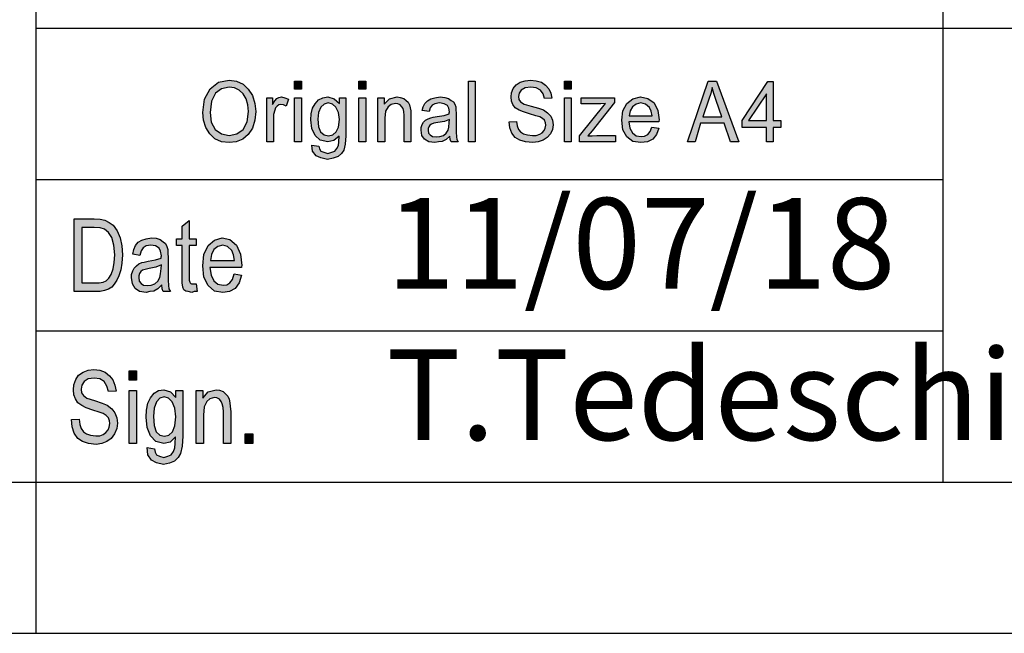
# Model space of a CAD drawing. Units: millimetres. Extents: x 137 to 242, y 1 to 149.
# Drawn here: x 148 to 164, y 1 to 11 of the extents above; entities that cross this region are included whole.
import ezdxf

# ---------------------------------------------------------------- set-up
doc = ezdxf.new("R2010")
doc.units = ezdxf.units.MM
doc.layers.add('1', color=7, linetype='Continuous')
doc.styles.add('CONVERTER_11', font='ARIAL.TTF', dxfattribs={"width": 1.2})

msp = doc.modelspace()

# ---------------------------------------------------------------- hatches: boundary and pattern name
at = {"layer": '1', "linetype": 'Continuous'}
h = msp.add_hatch(color=7, dxfattribs=at)
h.paths.add_polyline_path([(150.536, 9.562), (150.565, 9.78), (150.657, 9.954), (150.795, 10.06), (150.973, 10.097), (151.094, 10.079), (151.203, 10.029), (151.289, 9.948), (151.358, 9.842), (151.399, 9.712), (151.416, 9.575), (151.399, 9.432), (151.358, 9.301), (151.289, 9.195), (151.197, 9.121), (151.088, 9.077), (150.973, 9.065), (150.847, 9.077), (150.737, 9.127), (150.651, 9.208), (150.588, 9.314), (150.548, 9.432)])
h.paths.add_polyline_path([(150.657, 9.562), (150.674, 9.401), (150.743, 9.282), (150.847, 9.208), (150.973, 9.183), (151.1, 9.208), (151.203, 9.282), (151.272, 9.407), (151.295, 9.575), (151.284, 9.687), (151.255, 9.786), (151.203, 9.867), (151.14, 9.929), (151.059, 9.967), (150.973, 9.979), (150.847, 9.954), (150.749, 9.88), (150.68, 9.749)], flags=16)
for points in [[(155.602, 9.407), (155.723, 9.413), (155.734, 9.338), (155.757, 9.282), (155.792, 9.239), (155.843, 9.208), (155.907, 9.189), (155.987, 9.183), (156.05, 9.183), (156.108, 9.202), (156.148, 9.227), (156.183, 9.264), (156.2, 9.301), (156.211, 9.351), (156.206, 9.388), (156.188, 9.432), (156.154, 9.463), (156.108, 9.488), (156.045, 9.506), (155.941, 9.537), (155.838, 9.569), (155.769, 9.6), (155.705, 9.637), (155.665, 9.693), (155.642, 9.749), (155.636, 9.817), (155.642, 9.886), (155.671, 9.96), (155.717, 10.016), (155.786, 10.06), (155.866, 10.085), (155.958, 10.097), (156.05, 10.085), (156.137, 10.06), (156.206, 10.01), (156.257, 9.954), (156.292, 9.88), (156.309, 9.799), (156.188, 9.792), (156.165, 9.867), (156.119, 9.929), (156.05, 9.967), (155.964, 9.979), (155.866, 9.967), (155.803, 9.929), (155.769, 9.88), (155.757, 9.824), (155.763, 9.774), (155.792, 9.736), (155.849, 9.699), (155.97, 9.668), (156.091, 9.631), (156.171, 9.606), (156.24, 9.556), (156.292, 9.5), (156.321, 9.432), (156.332, 9.357), (156.321, 9.282), (156.286, 9.208), (156.234, 9.146), (156.165, 9.102), (156.085, 9.077), (155.993, 9.065), (155.872, 9.077), (155.78, 9.102), (155.705, 9.146), (155.648, 9.22), (155.613, 9.307)], [(152.054, 9.948), (152.054, 10.079), (152.169, 10.079), (152.169, 9.948)], [(153.118, 9.948), (153.118, 10.079), (153.233, 10.079), (153.233, 9.948)], [(154.929, 9.077), (154.929, 10.079), (155.044, 10.079), (155.044, 9.077)], [(156.516, 9.948), (156.516, 10.079), (156.631, 10.079), (156.631, 9.948)], [(151.594, 9.077), (151.594, 9.805), (151.692, 9.805), (151.692, 9.693), (151.726, 9.755), (151.761, 9.792), (151.795, 9.811), (151.836, 9.817), (151.893, 9.805), (151.956, 9.78), (151.916, 9.668), (151.87, 9.687), (151.83, 9.693), (151.795, 9.687), (151.767, 9.668), (151.738, 9.637), (151.726, 9.6), (151.709, 9.525), (151.709, 9.457), (151.709, 9.077)], [(152.054, 9.077), (152.054, 9.805), (152.169, 9.805), (152.169, 9.077)], [(153.118, 9.077), (153.118, 9.805), (153.233, 9.805), (153.233, 9.077)], [(153.434, 9.077), (153.434, 9.805), (153.538, 9.805), (153.538, 9.699), (153.624, 9.786), (153.75, 9.817), (153.802, 9.811), (153.86, 9.792), (153.9, 9.761), (153.934, 9.73), (153.957, 9.687), (153.969, 9.637), (153.975, 9.587), (153.98, 9.519), (153.98, 9.077), (153.865, 9.077), (153.865, 9.513), (153.86, 9.575), (153.848, 9.625), (153.831, 9.656), (153.802, 9.687), (153.762, 9.705), (153.722, 9.712), (153.653, 9.693), (153.601, 9.656), (153.561, 9.581), (153.549, 9.469), (153.549, 9.077)], [(156.516, 9.077), (156.516, 9.805), (156.631, 9.805), (156.631, 9.077)], [(156.769, 9.077), (156.769, 9.177), (157.195, 9.712), (157.12, 9.705), (157.062, 9.705), (156.792, 9.705), (156.792, 9.805), (157.344, 9.805), (157.344, 9.724), (156.976, 9.258), (156.907, 9.177), (156.976, 9.177), (157.051, 9.183), (157.361, 9.183), (157.361, 9.077)], [(150.428, 6.728), (150.446, 6.602), (150.392, 6.602), (150.356, 6.587), (150.296, 6.602), (150.254, 6.609), (150.224, 6.631), (150.206, 6.676), (150.194, 6.743), (150.194, 6.855), (150.194, 7.363), (150.104, 7.363), (150.104, 7.475), (150.194, 7.475), (150.194, 7.684), (150.314, 7.773), (150.314, 7.475), (150.428, 7.475), (150.428, 7.363), (150.314, 7.363), (150.314, 6.848), (150.314, 6.788), (150.32, 6.758), (150.326, 6.743), (150.338, 6.736), (150.35, 6.728), (150.374, 6.728), (150.392, 6.728)], [(148.364, 4.486), (148.49, 4.493), (148.502, 4.404), (148.526, 4.337), (148.562, 4.284), (148.616, 4.247), (148.682, 4.225), (148.766, 4.217), (148.832, 4.217), (148.892, 4.24), (148.934, 4.269), (148.97, 4.314), (148.988, 4.359), (149, 4.419), (148.994, 4.463), (148.976, 4.516), (148.94, 4.553), (148.892, 4.583), (148.826, 4.605), (148.718, 4.643), (148.61, 4.68), (148.538, 4.717), (148.472, 4.762), (148.43, 4.829), (148.406, 4.896), (148.4, 4.978), (148.406, 5.06), (148.436, 5.15), (148.484, 5.217), (148.556, 5.269), (148.64, 5.299), (148.736, 5.314), (148.832, 5.299), (148.922, 5.269), (148.994, 5.21), (149.048, 5.143), (149.084, 5.053), (149.102, 4.956), (148.976, 4.949), (148.952, 5.038), (148.904, 5.113), (148.832, 5.157), (148.742, 5.172), (148.64, 5.157), (148.574, 5.113), (148.538, 5.053), (148.526, 4.986), (148.532, 4.926), (148.562, 4.881), (148.622, 4.837), (148.748, 4.799), (148.874, 4.755), (148.958, 4.725), (149.03, 4.665), (149.084, 4.598), (149.114, 4.516), (149.126, 4.426), (149.114, 4.337), (149.078, 4.247), (149.024, 4.172), (148.952, 4.12), (148.868, 4.09), (148.772, 4.075), (148.646, 4.09), (148.55, 4.12), (148.472, 4.172), (148.412, 4.262), (148.376, 4.366)], [(149.318, 5.135), (149.318, 5.292), (149.438, 5.292), (149.438, 5.135)], [(149.318, 4.09), (149.318, 4.963), (149.438, 4.963), (149.438, 4.09)], [(150.428, 4.09), (150.428, 4.963), (150.536, 4.963), (150.536, 4.837), (150.626, 4.941), (150.758, 4.978), (150.812, 4.971), (150.872, 4.949), (150.914, 4.911), (150.95, 4.874), (150.974, 4.822), (150.986, 4.762), (150.992, 4.702), (150.998, 4.62), (150.998, 4.09), (150.878, 4.09), (150.878, 4.613), (150.872, 4.687), (150.86, 4.747), (150.842, 4.784), (150.812, 4.822), (150.77, 4.844), (150.728, 4.852), (150.656, 4.829), (150.602, 4.784), (150.56, 4.695), (150.548, 4.56), (150.548, 4.09)], [(151.238, 4.09), (151.238, 4.247), (151.364, 4.247), (151.364, 4.09)]]:
    msp.add_hatch(color=7, dxfattribs=at).paths.add_polyline_path(points)
h = msp.add_hatch(color=7, dxfattribs=at)
h.paths.add_polyline_path([(158.552, 9.077), (158.897, 10.079), (159.035, 10.079), (159.403, 9.077), (159.265, 9.077), (159.161, 9.382), (158.77, 9.382), (158.678, 9.077)])
h.paths.add_polyline_path([(158.805, 9.488), (159.121, 9.488), (159.029, 9.761), (158.989, 9.873), (158.96, 9.973), (158.937, 9.873), (158.908, 9.78)], flags=16)
h = msp.add_hatch(color=7, dxfattribs=at)
h.paths.add_polyline_path([(159.857, 9.077), (159.857, 9.314), (159.454, 9.314), (159.454, 9.426), (159.88, 10.072), (159.972, 10.072), (159.972, 9.426), (160.098, 9.426), (160.098, 9.314), (159.972, 9.314), (159.972, 9.077)])
h.paths.add_polyline_path([(159.857, 9.426), (159.857, 9.867), (159.564, 9.426)], flags=16)
h = msp.add_hatch(color=7, dxfattribs=at)
h.paths.add_polyline_path([(152.342, 9.021), (152.457, 9.003), (152.468, 8.959), (152.491, 8.922), (152.537, 8.903), (152.606, 8.884), (152.669, 8.903), (152.721, 8.922), (152.756, 8.965), (152.779, 9.015), (152.784, 9.077), (152.79, 9.171), (152.704, 9.096), (152.606, 9.077), (152.48, 9.102), (152.393, 9.183), (152.342, 9.295), (152.324, 9.438), (152.33, 9.537), (152.353, 9.631), (152.393, 9.705), (152.451, 9.768), (152.52, 9.805), (152.606, 9.817), (152.71, 9.786), (152.796, 9.712), (152.796, 9.805), (152.905, 9.805), (152.905, 9.177), (152.894, 9.04), (152.871, 8.94), (152.83, 8.884), (152.773, 8.835), (152.692, 8.804), (152.6, 8.785), (152.491, 8.81), (152.411, 8.847), (152.353, 8.922)])
h.paths.add_polyline_path([(152.439, 9.45), (152.451, 9.326), (152.485, 9.239), (152.543, 9.189), (152.618, 9.177), (152.687, 9.189), (152.744, 9.239), (152.779, 9.32), (152.796, 9.444), (152.779, 9.562), (152.738, 9.649), (152.681, 9.699), (152.612, 9.718), (152.543, 9.699), (152.491, 9.649), (152.451, 9.562)], flags=16)
h = msp.add_hatch(color=7, dxfattribs=at)
h.paths.add_polyline_path([(154.624, 9.171), (154.561, 9.115), (154.498, 9.083), (154.435, 9.077), (154.377, 9.065), (154.274, 9.077), (154.205, 9.121), (154.159, 9.183), (154.147, 9.27), (154.147, 9.314), (154.164, 9.363), (154.187, 9.401), (154.222, 9.432), (154.262, 9.457), (154.308, 9.475), (154.348, 9.482), (154.412, 9.494), (154.527, 9.513), (154.613, 9.537), (154.613, 9.556), (154.619, 9.569), (154.607, 9.631), (154.584, 9.674), (154.527, 9.705), (154.452, 9.718), (154.377, 9.705), (154.331, 9.681), (154.297, 9.637), (154.279, 9.575), (154.164, 9.593), (154.182, 9.656), (154.21, 9.712), (154.251, 9.755), (154.308, 9.786), (154.377, 9.805), (154.463, 9.817), (154.538, 9.811), (154.601, 9.792), (154.647, 9.761), (154.682, 9.736), (154.705, 9.699), (154.722, 9.656), (154.722, 9.612), (154.728, 9.544), (154.728, 9.376), (154.728, 9.233), (154.734, 9.158), (154.739, 9.115), (154.762, 9.077), (154.647, 9.077), (154.63, 9.115)])
h.paths.add_polyline_path([(154.619, 9.444), (154.532, 9.413), (154.423, 9.394), (154.36, 9.382), (154.32, 9.37), (154.291, 9.351), (154.274, 9.326), (154.262, 9.295), (154.262, 9.27), (154.268, 9.22), (154.297, 9.189), (154.337, 9.164), (154.4, 9.158), (154.458, 9.164), (154.515, 9.183), (154.561, 9.22), (154.596, 9.27), (154.607, 9.32), (154.613, 9.394)], flags=16)
h = msp.add_hatch(color=7, dxfattribs=at)
h.paths.add_polyline_path([(157.965, 9.32), (158.08, 9.301), (158.04, 9.195), (157.977, 9.121), (157.89, 9.077), (157.781, 9.065), (157.649, 9.083), (157.551, 9.158), (157.482, 9.276), (157.465, 9.432), (157.482, 9.587), (157.551, 9.712), (157.649, 9.786), (157.775, 9.817), (157.896, 9.792), (158, 9.718), (158.063, 9.593), (158.086, 9.438), (158.08, 9.419), (158.08, 9.407), (157.58, 9.407), (157.597, 9.301), (157.643, 9.227), (157.706, 9.177), (157.787, 9.164), (157.844, 9.171), (157.896, 9.195), (157.936, 9.245)])
h.paths.add_polyline_path([(157.586, 9.506), (157.971, 9.506), (157.954, 9.581), (157.925, 9.643), (157.856, 9.699), (157.781, 9.718), (157.706, 9.699), (157.643, 9.656), (157.603, 9.587)], flags=16)
h = msp.add_hatch(color=7, dxfattribs=at)
h.paths.add_polyline_path([(148.412, 6.602), (148.412, 7.803), (148.742, 7.803), (148.838, 7.796), (148.916, 7.781), (148.988, 7.743), (149.054, 7.699), (149.12, 7.602), (149.168, 7.49), (149.198, 7.355), (149.21, 7.206), (149.198, 7.072), (149.18, 6.96), (149.15, 6.863), (149.114, 6.788), (149.072, 6.721), (149.03, 6.676), (148.976, 6.639), (148.91, 6.616), (148.838, 6.602), (148.76, 6.602)])
h.paths.add_polyline_path([(148.538, 6.743), (148.742, 6.743), (148.826, 6.743), (148.892, 6.758), (148.94, 6.781), (148.982, 6.825), (149.024, 6.885), (149.054, 6.975), (149.072, 7.079), (149.084, 7.206), (149.066, 7.37), (149.03, 7.497), (148.976, 7.579), (148.91, 7.631), (148.838, 7.654), (148.742, 7.661), (148.538, 7.661)], flags=16)
h = msp.add_hatch(color=7, dxfattribs=at)
h.paths.add_polyline_path([(149.858, 6.713), (149.792, 6.646), (149.726, 6.609), (149.66, 6.602), (149.6, 6.587), (149.492, 6.602), (149.42, 6.654), (149.372, 6.728), (149.36, 6.833), (149.36, 6.885), (149.378, 6.945), (149.402, 6.99), (149.438, 7.027), (149.48, 7.057), (149.528, 7.079), (149.57, 7.087), (149.636, 7.102), (149.756, 7.124), (149.846, 7.154), (149.846, 7.176), (149.852, 7.191), (149.84, 7.266), (149.816, 7.318), (149.756, 7.355), (149.678, 7.37), (149.6, 7.355), (149.552, 7.325), (149.516, 7.273), (149.498, 7.199), (149.378, 7.221), (149.396, 7.296), (149.426, 7.363), (149.468, 7.415), (149.528, 7.452), (149.6, 7.475), (149.69, 7.49), (149.768, 7.482), (149.834, 7.46), (149.882, 7.422), (149.918, 7.393), (149.942, 7.348), (149.96, 7.296), (149.96, 7.243), (149.966, 7.161), (149.966, 6.96), (149.966, 6.788), (149.972, 6.699), (149.978, 6.646), (150.002, 6.602), (149.882, 6.602), (149.864, 6.646)])
h.paths.add_polyline_path([(149.852, 7.042), (149.762, 7.005), (149.648, 6.982), (149.582, 6.967), (149.54, 6.952), (149.51, 6.93), (149.492, 6.9), (149.48, 6.863), (149.48, 6.833), (149.486, 6.773), (149.516, 6.736), (149.558, 6.706), (149.624, 6.699), (149.684, 6.706), (149.744, 6.728), (149.792, 6.773), (149.828, 6.833), (149.84, 6.893), (149.846, 6.982)], flags=16)
h = msp.add_hatch(color=7, dxfattribs=at)
h.paths.add_polyline_path([(151.058, 6.893), (151.178, 6.87), (151.136, 6.743), (151.07, 6.654), (150.98, 6.602), (150.866, 6.587), (150.728, 6.609), (150.626, 6.699), (150.554, 6.84), (150.536, 7.027), (150.554, 7.213), (150.626, 7.363), (150.728, 7.452), (150.86, 7.49), (150.986, 7.46), (151.094, 7.37), (151.16, 7.221), (151.184, 7.034), (151.178, 7.012), (151.178, 6.997), (150.656, 6.997), (150.674, 6.87), (150.722, 6.781), (150.788, 6.721), (150.872, 6.706), (150.932, 6.713), (150.986, 6.743), (151.028, 6.803)])
h.paths.add_polyline_path([(150.662, 7.116), (151.064, 7.116), (151.046, 7.206), (151.016, 7.281), (150.944, 7.348), (150.866, 7.37), (150.788, 7.348), (150.722, 7.296), (150.68, 7.213)], flags=16)
h = msp.add_hatch(color=7, dxfattribs=at)
h.paths.add_polyline_path([(149.618, 4.023), (149.738, 4.001), (149.75, 3.949), (149.774, 3.904), (149.822, 3.881), (149.894, 3.859), (149.96, 3.881), (150.014, 3.904), (150.05, 3.956), (150.074, 4.016), (150.08, 4.09), (150.086, 4.202), (149.996, 4.113), (149.894, 4.09), (149.762, 4.12), (149.672, 4.217), (149.618, 4.352), (149.6, 4.523), (149.606, 4.643), (149.63, 4.755), (149.672, 4.844), (149.732, 4.919), (149.804, 4.963), (149.894, 4.978), (150.002, 4.941), (150.092, 4.852), (150.092, 4.963), (150.206, 4.963), (150.206, 4.21), (150.194, 4.046), (150.17, 3.926), (150.128, 3.859), (150.068, 3.799), (149.984, 3.762), (149.888, 3.74), (149.774, 3.769), (149.69, 3.814), (149.63, 3.904)])
h.paths.add_polyline_path([(149.72, 4.538), (149.732, 4.389), (149.768, 4.284), (149.828, 4.225), (149.906, 4.21), (149.978, 4.225), (150.038, 4.284), (150.074, 4.381), (150.092, 4.531), (150.074, 4.672), (150.032, 4.777), (149.972, 4.837), (149.9, 4.859), (149.828, 4.837), (149.774, 4.777), (149.732, 4.672)], flags=16)

# ---------------------------------------------------------------- linework, layer by layer
at = {"layer": '1', "color": 7, "linetype": 'Continuous'}
for p, q in [((147.774, 146.952), (147.774, 3.452)), ((147.774, 146.952), (147.774, 3.452)), ((162.774, 12.452), (162.774, 10.952)), ((147.774, 10.952), (147.774, 0.952)), ((147.774, 10.952), (239.774, 10.952)), ((162.774, 10.952), (162.774, 3.452)), ((150.795, 10.06), (150.973, 10.097)), ((150.973, 10.097), (151.094, 10.079)), ((155.866, 10.085), (155.958, 10.097)), ((155.958, 10.097), (156.05, 10.085)), ((150.565, 9.78), (150.657, 9.954)), ((150.657, 9.954), (150.795, 10.06)), ((150.847, 9.954), (150.749, 9.88)), ((150.973, 9.979), (150.847, 9.954)), ((151.059, 9.967), (150.973, 9.979)), ((151.14, 9.929), (151.059, 9.967)), ((151.094, 10.079), (151.203, 10.029)), ((151.203, 10.029), (151.289, 9.948)), ((151.289, 9.948), (151.358, 9.842)), ((152.054, 9.948), (152.054, 10.079)), ((152.054, 10.079), (152.169, 10.079)), ((152.169, 9.948), (152.054, 9.948)), ((152.169, 10.079), (152.169, 9.948)), ((153.118, 9.948), (153.118, 10.079)), ((153.118, 10.079), (153.233, 10.079)), ((153.233, 9.948), (153.118, 9.948)), ((153.233, 10.079), (153.233, 9.948)), ((154.929, 9.077), (154.929, 10.079)), ((154.929, 10.079), (155.044, 10.079)), ((155.044, 10.079), (155.044, 9.077)), ((155.642, 9.886), (155.671, 9.96)), ((155.671, 9.96), (155.717, 10.016)), ((155.717, 10.016), (155.786, 10.06)), ((155.786, 10.06), (155.866, 10.085)), ((155.866, 9.967), (155.803, 9.929)), ((155.964, 9.979), (155.866, 9.967)), ((156.05, 9.967), (155.964, 9.979)), ((156.05, 10.085), (156.137, 10.06)), ((156.119, 9.929), (156.05, 9.967)), ((156.137, 10.06), (156.206, 10.01)), ((156.206, 10.01), (156.257, 9.954)), ((156.257, 9.954), (156.292, 9.88)), ((156.516, 9.948), (156.516, 10.079)), ((156.516, 10.079), (156.631, 10.079)), ((156.631, 9.948), (156.516, 9.948)), ((156.631, 10.079), (156.631, 9.948)), ((158.552, 9.077), (158.897, 10.079)), ((158.897, 10.079), (159.035, 10.079)), ((158.96, 9.973), (158.937, 9.873)), ((158.989, 9.873), (158.96, 9.973)), ((159.035, 10.079), (159.403, 9.077)), ((159.454, 9.426), (159.88, 10.072)), ((159.88, 10.072), (159.972, 10.072)), ((159.972, 10.072), (159.972, 9.426)), ((150.536, 9.562), (150.565, 9.78)), ((150.749, 9.88), (150.68, 9.749)), ((151.203, 9.867), (151.14, 9.929)), ((151.255, 9.786), (151.203, 9.867)), ((151.284, 9.687), (151.255, 9.786)), ((151.358, 9.842), (151.399, 9.712)), ((151.594, 9.077), (151.594, 9.805)), ((151.594, 9.805), (151.692, 9.805)), ((151.692, 9.805), (151.692, 9.693)), ((151.726, 9.755), (151.761, 9.792)), ((151.761, 9.792), (151.795, 9.811)), ((151.795, 9.811), (151.836, 9.817)), ((151.836, 9.817), (151.893, 9.805)), ((151.893, 9.805), (151.956, 9.78)), ((151.956, 9.78), (151.916, 9.668)), ((152.054, 9.077), (152.054, 9.805)), ((152.054, 9.805), (152.169, 9.805)), ((152.169, 9.805), (152.169, 9.077)), ((152.451, 9.768), (152.52, 9.805)), ((152.52, 9.805), (152.606, 9.817)), ((152.606, 9.817), (152.71, 9.786)), ((152.71, 9.786), (152.796, 9.712)), ((152.796, 9.712), (152.796, 9.805)), ((152.796, 9.805), (152.905, 9.805)), ((152.905, 9.805), (152.905, 9.177)), ((153.118, 9.077), (153.118, 9.805)), ((153.118, 9.805), (153.233, 9.805)), ((153.233, 9.805), (153.233, 9.077)), ((153.434, 9.077), (153.434, 9.805)), ((153.434, 9.805), (153.538, 9.805)), ((153.538, 9.805), (153.538, 9.699)), ((153.538, 9.699), (153.624, 9.786)), ((153.624, 9.786), (153.75, 9.817)), ((153.75, 9.817), (153.802, 9.811)), ((153.802, 9.811), (153.86, 9.792)), ((153.86, 9.792), (153.9, 9.761)), ((154.251, 9.755), (154.308, 9.786)), ((154.308, 9.786), (154.377, 9.805)), ((154.377, 9.805), (154.463, 9.817)), ((154.463, 9.817), (154.538, 9.811)), ((154.538, 9.811), (154.601, 9.792)), ((154.601, 9.792), (154.647, 9.761)), ((155.636, 9.817), (155.642, 9.886)), ((155.642, 9.749), (155.636, 9.817)), ((155.769, 9.88), (155.757, 9.824)), ((155.757, 9.824), (155.763, 9.774)), ((155.763, 9.774), (155.792, 9.736)), ((155.803, 9.929), (155.769, 9.88)), ((156.165, 9.867), (156.119, 9.929)), ((156.188, 9.792), (156.165, 9.867)), ((156.309, 9.799), (156.188, 9.792)), ((156.292, 9.88), (156.309, 9.799)), ((156.516, 9.077), (156.516, 9.805)), ((156.516, 9.805), (156.631, 9.805)), ((156.631, 9.805), (156.631, 9.077)), ((156.792, 9.705), (156.792, 9.805)), ((156.792, 9.805), (157.344, 9.805)), ((157.344, 9.805), (157.344, 9.724)), ((157.551, 9.712), (157.649, 9.786)), ((157.649, 9.786), (157.775, 9.817)), ((157.775, 9.817), (157.896, 9.792)), ((157.896, 9.792), (158, 9.718)), ((158.908, 9.78), (158.805, 9.488)), ((158.937, 9.873), (158.908, 9.78)), ((159.029, 9.761), (158.989, 9.873)), ((159.857, 9.867), (159.564, 9.426)), ((159.857, 9.426), (159.857, 9.867)), ((150.68, 9.749), (150.657, 9.562)), ((151.295, 9.575), (151.284, 9.687)), ((151.399, 9.712), (151.416, 9.575)), ((151.692, 9.693), (151.726, 9.755)), ((151.738, 9.637), (151.726, 9.6)), ((151.767, 9.668), (151.738, 9.637)), ((151.795, 9.687), (151.767, 9.668)), ((151.83, 9.693), (151.795, 9.687)), ((151.87, 9.687), (151.83, 9.693)), ((151.916, 9.668), (151.87, 9.687)), ((152.33, 9.537), (152.353, 9.631)), ((152.353, 9.631), (152.393, 9.705)), ((152.393, 9.705), (152.451, 9.768)), ((152.491, 9.649), (152.451, 9.562)), ((152.543, 9.699), (152.491, 9.649)), ((152.612, 9.718), (152.543, 9.699)), ((152.681, 9.699), (152.612, 9.718)), ((152.738, 9.649), (152.681, 9.699)), ((152.779, 9.562), (152.738, 9.649)), ((153.601, 9.656), (153.561, 9.581)), ((153.653, 9.693), (153.601, 9.656)), ((153.722, 9.712), (153.653, 9.693)), ((153.762, 9.705), (153.722, 9.712)), ((153.802, 9.687), (153.762, 9.705)), ((153.831, 9.656), (153.802, 9.687)), ((153.848, 9.625), (153.831, 9.656)), ((153.86, 9.575), (153.848, 9.625)), ((153.9, 9.761), (153.934, 9.73)), ((153.934, 9.73), (153.957, 9.687)), ((153.957, 9.687), (153.969, 9.637)), ((153.969, 9.637), (153.975, 9.587)), ((154.164, 9.593), (154.182, 9.656)), ((154.182, 9.656), (154.21, 9.712)), ((154.21, 9.712), (154.251, 9.755)), ((154.297, 9.637), (154.279, 9.575)), ((154.331, 9.681), (154.297, 9.637)), ((154.377, 9.705), (154.331, 9.681)), ((154.452, 9.718), (154.377, 9.705)), ((154.527, 9.705), (154.452, 9.718)), ((154.584, 9.674), (154.527, 9.705)), ((154.607, 9.631), (154.584, 9.674)), ((154.619, 9.569), (154.607, 9.631)), ((154.647, 9.761), (154.682, 9.736)), ((154.682, 9.736), (154.705, 9.699)), ((154.705, 9.699), (154.722, 9.656)), ((154.722, 9.656), (154.722, 9.612)), ((154.722, 9.612), (154.728, 9.544)), ((155.665, 9.693), (155.642, 9.749)), ((155.705, 9.637), (155.665, 9.693)), ((155.769, 9.6), (155.705, 9.637)), ((155.792, 9.736), (155.849, 9.699)), ((155.849, 9.699), (155.97, 9.668)), ((155.97, 9.668), (156.091, 9.631)), ((156.091, 9.631), (156.171, 9.606)), ((156.769, 9.177), (157.195, 9.712)), ((157.062, 9.705), (156.792, 9.705)), ((157.344, 9.724), (156.976, 9.258)), ((157.12, 9.705), (157.062, 9.705)), ((157.195, 9.712), (157.12, 9.705)), ((157.482, 9.587), (157.551, 9.712)), ((157.643, 9.656), (157.603, 9.587)), ((157.706, 9.699), (157.643, 9.656)), ((157.781, 9.718), (157.706, 9.699)), ((157.856, 9.699), (157.781, 9.718)), ((157.925, 9.643), (157.856, 9.699)), ((157.954, 9.581), (157.925, 9.643)), ((158, 9.718), (158.063, 9.593)), ((159.121, 9.488), (159.029, 9.761)), ((150.548, 9.432), (150.536, 9.562)), ((150.657, 9.562), (150.674, 9.401)), ((151.272, 9.407), (151.295, 9.575)), ((151.416, 9.575), (151.399, 9.432)), ((151.726, 9.6), (151.709, 9.525)), ((151.709, 9.525), (151.709, 9.457)), ((151.709, 9.457), (151.709, 9.077)), ((152.324, 9.438), (152.33, 9.537)), ((152.451, 9.562), (152.439, 9.45)), ((152.439, 9.45), (152.451, 9.326)), ((152.796, 9.444), (152.779, 9.562)), ((152.779, 9.32), (152.796, 9.444)), ((153.561, 9.581), (153.549, 9.469)), ((153.549, 9.469), (153.549, 9.077)), ((153.865, 9.513), (153.86, 9.575)), ((153.865, 9.077), (153.865, 9.513)), ((153.975, 9.587), (153.98, 9.519)), ((153.98, 9.519), (153.98, 9.077)), ((154.279, 9.575), (154.164, 9.593)), ((154.222, 9.432), (154.262, 9.457)), ((154.262, 9.457), (154.308, 9.475)), ((154.308, 9.475), (154.348, 9.482)), ((154.348, 9.482), (154.412, 9.494)), ((154.412, 9.494), (154.527, 9.513)), ((154.527, 9.513), (154.613, 9.537)), ((154.619, 9.444), (154.532, 9.413)), ((154.613, 9.556), (154.619, 9.569)), ((154.613, 9.537), (154.613, 9.556)), ((154.613, 9.394), (154.619, 9.444)), ((154.728, 9.544), (154.728, 9.376)), ((155.838, 9.569), (155.769, 9.6)), ((155.941, 9.537), (155.838, 9.569)), ((156.045, 9.506), (155.941, 9.537)), ((156.108, 9.488), (156.045, 9.506)), ((156.154, 9.463), (156.108, 9.488)), ((156.188, 9.432), (156.154, 9.463)), ((156.171, 9.606), (156.24, 9.556)), ((156.24, 9.556), (156.292, 9.5)), ((156.292, 9.5), (156.321, 9.432)), ((157.465, 9.432), (157.482, 9.587)), ((157.603, 9.587), (157.586, 9.506)), ((157.586, 9.506), (157.971, 9.506)), ((157.971, 9.506), (157.954, 9.581)), ((158.063, 9.593), (158.086, 9.438)), ((158.805, 9.488), (159.121, 9.488)), ((150.588, 9.314), (150.548, 9.432)), ((150.651, 9.208), (150.588, 9.314)), ((150.674, 9.401), (150.743, 9.282)), ((150.743, 9.282), (150.847, 9.208)), ((151.1, 9.208), (151.203, 9.282)), ((151.203, 9.282), (151.272, 9.407)), ((151.358, 9.301), (151.289, 9.195)), ((151.399, 9.432), (151.358, 9.301)), ((152.342, 9.295), (152.324, 9.438)), ((152.393, 9.183), (152.342, 9.295)), ((152.451, 9.326), (152.485, 9.239)), ((152.744, 9.239), (152.779, 9.32)), ((154.147, 9.314), (154.164, 9.363)), ((154.147, 9.27), (154.147, 9.314)), ((154.164, 9.363), (154.187, 9.401)), ((154.187, 9.401), (154.222, 9.432)), ((154.274, 9.326), (154.262, 9.295)), ((154.262, 9.295), (154.262, 9.27)), ((154.291, 9.351), (154.274, 9.326)), ((154.32, 9.37), (154.291, 9.351)), ((154.36, 9.382), (154.32, 9.37)), ((154.423, 9.394), (154.36, 9.382)), ((154.532, 9.413), (154.423, 9.394)), ((154.596, 9.27), (154.607, 9.32)), ((154.607, 9.32), (154.613, 9.394)), ((154.728, 9.376), (154.728, 9.233)), ((155.602, 9.407), (155.723, 9.413)), ((155.613, 9.307), (155.602, 9.407)), ((155.648, 9.22), (155.613, 9.307)), ((155.723, 9.413), (155.734, 9.338)), ((155.734, 9.338), (155.757, 9.282)), ((155.757, 9.282), (155.792, 9.239)), ((156.183, 9.264), (156.2, 9.301)), ((156.206, 9.388), (156.188, 9.432)), ((156.2, 9.301), (156.211, 9.351)), ((156.211, 9.351), (156.206, 9.388)), ((156.321, 9.282), (156.286, 9.208)), ((156.321, 9.432), (156.332, 9.357)), ((156.332, 9.357), (156.321, 9.282)), ((157.482, 9.276), (157.465, 9.432)), ((158.08, 9.407), (157.58, 9.407)), ((157.58, 9.407), (157.597, 9.301)), ((157.597, 9.301), (157.643, 9.227)), ((157.936, 9.245), (157.965, 9.32)), ((157.965, 9.32), (158.08, 9.301)), ((158.08, 9.301), (158.04, 9.195)), ((158.086, 9.438), (158.08, 9.419)), ((158.08, 9.419), (158.08, 9.407)), ((158.77, 9.382), (158.678, 9.077)), ((159.161, 9.382), (158.77, 9.382)), ((159.265, 9.077), (159.161, 9.382)), ((159.454, 9.314), (159.454, 9.426)), ((159.857, 9.314), (159.454, 9.314)), ((159.564, 9.426), (159.857, 9.426)), ((159.857, 9.077), (159.857, 9.314)), ((159.972, 9.426), (160.098, 9.426)), ((160.098, 9.314), (159.972, 9.314)), ((159.972, 9.314), (159.972, 9.077)), ((160.098, 9.426), (160.098, 9.314)), ((150.737, 9.127), (150.651, 9.208)), ((150.847, 9.077), (150.737, 9.127)), ((150.847, 9.208), (150.973, 9.183)), ((150.973, 9.183), (151.1, 9.208)), ((151.197, 9.121), (151.088, 9.077)), ((151.289, 9.195), (151.197, 9.121)), ((152.48, 9.102), (152.393, 9.183)), ((152.485, 9.239), (152.543, 9.189)), ((152.543, 9.189), (152.618, 9.177)), ((152.618, 9.177), (152.687, 9.189)), ((152.687, 9.189), (152.744, 9.239)), ((152.79, 9.171), (152.704, 9.096)), ((152.784, 9.077), (152.79, 9.171)), ((152.905, 9.177), (152.894, 9.04)), ((154.159, 9.183), (154.147, 9.27)), ((154.205, 9.121), (154.159, 9.183)), ((154.274, 9.077), (154.205, 9.121)), ((154.262, 9.27), (154.268, 9.22)), ((154.268, 9.22), (154.297, 9.189)), ((154.297, 9.189), (154.337, 9.164)), ((154.337, 9.164), (154.4, 9.158)), ((154.4, 9.158), (154.458, 9.164)), ((154.458, 9.164), (154.515, 9.183)), ((154.515, 9.183), (154.561, 9.22)), ((154.561, 9.22), (154.596, 9.27)), ((154.624, 9.171), (154.561, 9.115)), ((154.63, 9.115), (154.624, 9.171)), ((154.728, 9.233), (154.734, 9.158)), ((154.734, 9.158), (154.739, 9.115)), ((155.705, 9.146), (155.648, 9.22)), ((155.78, 9.102), (155.705, 9.146)), ((155.792, 9.239), (155.843, 9.208)), ((155.843, 9.208), (155.907, 9.189)), ((155.907, 9.189), (155.987, 9.183)), ((155.987, 9.183), (156.05, 9.183)), ((156.05, 9.183), (156.108, 9.202)), ((156.108, 9.202), (156.148, 9.227)), ((156.148, 9.227), (156.183, 9.264)), ((156.234, 9.146), (156.165, 9.102)), ((156.286, 9.208), (156.234, 9.146)), ((156.769, 9.077), (156.769, 9.177)), ((156.976, 9.258), (156.907, 9.177)), ((156.907, 9.177), (156.976, 9.177)), ((156.976, 9.177), (157.051, 9.183)), ((157.051, 9.183), (157.361, 9.183)), ((157.361, 9.183), (157.361, 9.077)), ((157.551, 9.158), (157.482, 9.276)), ((157.649, 9.083), (157.551, 9.158)), ((157.643, 9.227), (157.706, 9.177)), ((157.706, 9.177), (157.787, 9.164)), ((157.787, 9.164), (157.844, 9.171)), ((157.844, 9.171), (157.896, 9.195)), ((157.977, 9.121), (157.89, 9.077)), ((157.896, 9.195), (157.936, 9.245)), ((158.04, 9.195), (157.977, 9.121)), ((150.973, 9.065), (150.847, 9.077)), ((151.088, 9.077), (150.973, 9.065)), ((151.709, 9.077), (151.594, 9.077)), ((152.169, 9.077), (152.054, 9.077)), ((152.342, 9.021), (152.457, 9.003)), ((152.353, 8.922), (152.342, 9.021)), ((152.457, 9.003), (152.468, 8.959)), ((152.468, 8.959), (152.491, 8.922)), ((152.606, 9.077), (152.48, 9.102)), ((152.704, 9.096), (152.606, 9.077)), ((152.721, 8.922), (152.756, 8.965)), ((152.756, 8.965), (152.779, 9.015)), ((152.779, 9.015), (152.784, 9.077)), ((152.894, 9.04), (152.871, 8.94)), ((153.233, 9.077), (153.118, 9.077)), ((153.549, 9.077), (153.434, 9.077)), ((153.98, 9.077), (153.865, 9.077)), ((154.377, 9.065), (154.274, 9.077)), ((154.435, 9.077), (154.377, 9.065)), ((154.498, 9.083), (154.435, 9.077)), ((154.561, 9.115), (154.498, 9.083)), ((154.647, 9.077), (154.63, 9.115)), ((154.762, 9.077), (154.647, 9.077)), ((154.739, 9.115), (154.762, 9.077)), ((155.044, 9.077), (154.929, 9.077)), ((155.872, 9.077), (155.78, 9.102)), ((155.993, 9.065), (155.872, 9.077)), ((156.085, 9.077), (155.993, 9.065)), ((156.165, 9.102), (156.085, 9.077)), ((156.631, 9.077), (156.516, 9.077)), ((157.361, 9.077), (156.769, 9.077)), ((157.781, 9.065), (157.649, 9.083)), ((157.89, 9.077), (157.781, 9.065)), ((158.678, 9.077), (158.552, 9.077)), ((159.403, 9.077), (159.265, 9.077)), ((159.972, 9.077), (159.857, 9.077)), ((152.411, 8.847), (152.353, 8.922)), ((152.491, 8.81), (152.411, 8.847)), ((152.491, 8.922), (152.537, 8.903)), ((152.6, 8.785), (152.491, 8.81)), ((152.537, 8.903), (152.606, 8.884)), ((152.692, 8.804), (152.6, 8.785)), ((152.606, 8.884), (152.669, 8.903)), ((152.669, 8.903), (152.721, 8.922)), ((152.773, 8.835), (152.692, 8.804)), ((152.83, 8.884), (152.773, 8.835)), ((152.871, 8.94), (152.83, 8.884)), ((147.774, 8.452), (162.774, 8.452)), ((148.412, 6.602), (148.412, 7.803)), ((148.412, 7.803), (148.742, 7.803)), ((148.742, 7.661), (148.538, 7.661)), ((148.538, 7.661), (148.538, 6.743)), ((148.742, 7.803), (148.838, 7.796)), ((148.838, 7.654), (148.742, 7.661)), ((148.838, 7.796), (148.916, 7.781)), ((148.91, 7.631), (148.838, 7.654)), ((148.916, 7.781), (148.988, 7.743)), ((148.988, 7.743), (149.054, 7.699)), ((149.054, 7.699), (149.12, 7.602)), ((150.194, 7.684), (150.314, 7.773)), ((150.194, 7.475), (150.194, 7.684)), ((150.314, 7.773), (150.314, 7.475)), ((148.976, 7.579), (148.91, 7.631)), ((149.03, 7.497), (148.976, 7.579)), ((149.066, 7.37), (149.03, 7.497)), ((149.12, 7.602), (149.168, 7.49)), ((149.084, 7.206), (149.066, 7.37)), ((149.168, 7.49), (149.198, 7.355)), ((149.198, 7.355), (149.21, 7.206)), ((149.396, 7.296), (149.426, 7.363)), ((149.426, 7.363), (149.468, 7.415)), ((149.468, 7.415), (149.528, 7.452)), ((149.528, 7.452), (149.6, 7.475)), ((149.6, 7.355), (149.552, 7.325)), ((149.6, 7.475), (149.69, 7.49)), ((149.678, 7.37), (149.6, 7.355)), ((149.756, 7.355), (149.678, 7.37)), ((149.69, 7.49), (149.768, 7.482)), ((149.816, 7.318), (149.756, 7.355)), ((149.768, 7.482), (149.834, 7.46)), ((149.834, 7.46), (149.882, 7.422)), ((149.882, 7.422), (149.918, 7.393)), ((149.918, 7.393), (149.942, 7.348)), ((149.942, 7.348), (149.96, 7.296)), ((150.104, 7.363), (150.104, 7.475)), ((150.104, 7.475), (150.194, 7.475)), ((150.194, 7.363), (150.104, 7.363)), ((150.194, 6.855), (150.194, 7.363)), ((150.314, 7.475), (150.428, 7.475)), ((150.428, 7.363), (150.314, 7.363)), ((150.314, 7.363), (150.314, 6.848)), ((150.428, 7.475), (150.428, 7.363)), ((150.554, 7.213), (150.626, 7.363)), ((150.626, 7.363), (150.728, 7.452)), ((150.788, 7.348), (150.722, 7.296)), ((150.728, 7.452), (150.86, 7.49)), ((150.866, 7.37), (150.788, 7.348)), ((150.86, 7.49), (150.986, 7.46)), ((150.944, 7.348), (150.866, 7.37)), ((151.016, 7.281), (150.944, 7.348)), ((150.986, 7.46), (151.094, 7.37)), ((151.094, 7.37), (151.16, 7.221)), ((149.072, 7.079), (149.084, 7.206)), ((149.21, 7.206), (149.198, 7.072)), ((149.378, 7.221), (149.396, 7.296)), ((149.498, 7.199), (149.378, 7.221)), ((149.516, 7.273), (149.498, 7.199)), ((149.552, 7.325), (149.516, 7.273)), ((149.84, 7.266), (149.816, 7.318)), ((149.852, 7.191), (149.84, 7.266)), ((149.846, 7.176), (149.852, 7.191)), ((149.846, 7.154), (149.846, 7.176)), ((149.96, 7.296), (149.96, 7.243)), ((149.96, 7.243), (149.966, 7.161)), ((150.536, 7.027), (150.554, 7.213)), ((150.68, 7.213), (150.662, 7.116)), ((150.722, 7.296), (150.68, 7.213)), ((151.046, 7.206), (151.016, 7.281)), ((151.064, 7.116), (151.046, 7.206)), ((151.16, 7.221), (151.184, 7.034)), ((149.054, 6.975), (149.072, 7.079)), ((149.198, 7.072), (149.18, 6.96)), ((149.402, 6.99), (149.438, 7.027)), ((149.438, 7.027), (149.48, 7.057)), ((149.48, 7.057), (149.528, 7.079)), ((149.528, 7.079), (149.57, 7.087)), ((149.57, 7.087), (149.636, 7.102)), ((149.636, 7.102), (149.756, 7.124)), ((149.762, 7.005), (149.648, 6.982)), ((149.756, 7.124), (149.846, 7.154)), ((149.852, 7.042), (149.762, 7.005)), ((149.846, 6.982), (149.852, 7.042)), ((149.966, 7.161), (149.966, 6.96)), ((150.554, 6.84), (150.536, 7.027)), ((150.662, 7.116), (151.064, 7.116)), ((151.184, 7.034), (151.178, 7.012)), ((151.178, 7.012), (151.178, 6.997)), ((148.982, 6.825), (149.024, 6.885)), ((149.024, 6.885), (149.054, 6.975)), ((149.15, 6.863), (149.114, 6.788)), ((149.18, 6.96), (149.15, 6.863)), ((149.36, 6.885), (149.378, 6.945)), ((149.36, 6.833), (149.36, 6.885)), ((149.378, 6.945), (149.402, 6.99)), ((149.492, 6.9), (149.48, 6.863)), ((149.48, 6.863), (149.48, 6.833)), ((149.51, 6.93), (149.492, 6.9)), ((149.54, 6.952), (149.51, 6.93)), ((149.582, 6.967), (149.54, 6.952)), ((149.648, 6.982), (149.582, 6.967)), ((149.828, 6.833), (149.84, 6.893)), ((149.84, 6.893), (149.846, 6.982)), ((149.966, 6.96), (149.966, 6.788)), ((150.194, 6.743), (150.194, 6.855)), ((150.314, 6.848), (150.314, 6.788)), ((150.626, 6.699), (150.554, 6.84)), ((151.178, 6.997), (150.656, 6.997)), ((150.656, 6.997), (150.674, 6.87)), ((150.674, 6.87), (150.722, 6.781)), ((151.028, 6.803), (151.058, 6.893)), ((151.058, 6.893), (151.178, 6.87)), ((151.178, 6.87), (151.136, 6.743)), ((148.538, 6.743), (148.742, 6.743)), ((148.742, 6.743), (148.826, 6.743)), ((148.826, 6.743), (148.892, 6.758)), ((148.892, 6.758), (148.94, 6.781)), ((148.94, 6.781), (148.982, 6.825)), ((149.03, 6.676), (148.976, 6.639)), ((149.072, 6.721), (149.03, 6.676)), ((149.114, 6.788), (149.072, 6.721)), ((149.372, 6.728), (149.36, 6.833)), ((149.42, 6.654), (149.372, 6.728)), ((149.48, 6.833), (149.486, 6.773)), ((149.486, 6.773), (149.516, 6.736)), ((149.516, 6.736), (149.558, 6.706)), ((149.558, 6.706), (149.624, 6.699)), ((149.624, 6.699), (149.684, 6.706)), ((149.684, 6.706), (149.744, 6.728)), ((149.744, 6.728), (149.792, 6.773)), ((149.792, 6.773), (149.828, 6.833)), ((149.858, 6.713), (149.792, 6.646)), ((149.864, 6.646), (149.858, 6.713)), ((149.966, 6.788), (149.972, 6.699)), ((149.972, 6.699), (149.978, 6.646)), ((150.206, 6.676), (150.194, 6.743)), ((150.224, 6.631), (150.206, 6.676)), ((150.314, 6.788), (150.32, 6.758)), ((150.32, 6.758), (150.326, 6.743)), ((150.326, 6.743), (150.338, 6.736)), ((150.338, 6.736), (150.35, 6.728)), ((150.35, 6.728), (150.374, 6.728)), ((150.374, 6.728), (150.392, 6.728)), ((150.392, 6.728), (150.428, 6.728)), ((150.428, 6.728), (150.446, 6.602)), ((150.728, 6.609), (150.626, 6.699)), ((150.722, 6.781), (150.788, 6.721)), ((150.788, 6.721), (150.872, 6.706)), ((150.872, 6.706), (150.932, 6.713)), ((150.932, 6.713), (150.986, 6.743)), ((150.986, 6.743), (151.028, 6.803)), ((151.136, 6.743), (151.07, 6.654)), ((148.76, 6.602), (148.412, 6.602)), ((148.838, 6.602), (148.76, 6.602)), ((148.91, 6.616), (148.838, 6.602)), ((148.976, 6.639), (148.91, 6.616)), ((149.492, 6.602), (149.42, 6.654)), ((149.6, 6.587), (149.492, 6.602)), ((149.66, 6.602), (149.6, 6.587)), ((149.726, 6.609), (149.66, 6.602)), ((149.792, 6.646), (149.726, 6.609)), ((149.882, 6.602), (149.864, 6.646)), ((150.002, 6.602), (149.882, 6.602)), ((149.978, 6.646), (150.002, 6.602)), ((150.254, 6.609), (150.224, 6.631)), ((150.296, 6.602), (150.254, 6.609)), ((150.356, 6.587), (150.296, 6.602)), ((150.392, 6.602), (150.356, 6.587)), ((150.446, 6.602), (150.392, 6.602)), ((150.866, 6.587), (150.728, 6.609)), ((150.98, 6.602), (150.866, 6.587)), ((151.07, 6.654), (150.98, 6.602)), ((147.774, 5.952), (162.774, 5.952)), ((148.436, 5.15), (148.484, 5.217)), ((148.484, 5.217), (148.556, 5.269)), ((148.556, 5.269), (148.64, 5.299)), ((148.64, 5.299), (148.736, 5.314)), ((148.736, 5.314), (148.832, 5.299)), ((148.832, 5.299), (148.922, 5.269)), ((148.922, 5.269), (148.994, 5.21)), ((149.318, 5.135), (149.318, 5.292)), ((149.318, 5.292), (149.438, 5.292)), ((149.438, 5.292), (149.438, 5.135)), ((148.4, 4.978), (148.406, 5.06)), ((148.406, 5.06), (148.436, 5.15)), ((148.538, 5.053), (148.526, 4.986)), ((148.574, 5.113), (148.538, 5.053)), ((148.64, 5.157), (148.574, 5.113)), ((148.742, 5.172), (148.64, 5.157)), ((148.832, 5.157), (148.742, 5.172)), ((148.904, 5.113), (148.832, 5.157)), ((148.952, 5.038), (148.904, 5.113)), ((148.994, 5.21), (149.048, 5.143)), ((149.048, 5.143), (149.084, 5.053)), ((149.084, 5.053), (149.102, 4.956)), ((149.438, 5.135), (149.318, 5.135)), ((148.406, 4.896), (148.4, 4.978)), ((148.43, 4.829), (148.406, 4.896)), ((148.526, 4.986), (148.532, 4.926)), ((148.532, 4.926), (148.562, 4.881)), ((148.976, 4.949), (148.952, 5.038)), ((149.102, 4.956), (148.976, 4.949)), ((149.318, 4.09), (149.318, 4.963)), ((149.318, 4.963), (149.438, 4.963)), ((149.438, 4.963), (149.438, 4.09)), ((149.672, 4.844), (149.732, 4.919)), ((149.732, 4.919), (149.804, 4.963)), ((149.804, 4.963), (149.894, 4.978)), ((149.894, 4.978), (150.002, 4.941)), ((150.002, 4.941), (150.092, 4.852)), ((150.092, 4.852), (150.092, 4.963)), ((150.092, 4.963), (150.206, 4.963)), ((150.206, 4.963), (150.206, 4.21)), ((150.428, 4.09), (150.428, 4.963)), ((150.428, 4.963), (150.536, 4.963)), ((150.536, 4.963), (150.536, 4.837)), ((150.536, 4.837), (150.626, 4.941)), ((150.626, 4.941), (150.758, 4.978)), ((150.758, 4.978), (150.812, 4.971)), ((150.812, 4.971), (150.872, 4.949)), ((150.872, 4.949), (150.914, 4.911)), ((150.914, 4.911), (150.95, 4.874)), ((148.472, 4.762), (148.43, 4.829)), ((148.538, 4.717), (148.472, 4.762)), ((148.562, 4.881), (148.622, 4.837)), ((148.622, 4.837), (148.748, 4.799)), ((148.748, 4.799), (148.874, 4.755)), ((148.874, 4.755), (148.958, 4.725)), ((148.958, 4.725), (149.03, 4.665)), ((149.606, 4.643), (149.63, 4.755)), ((149.63, 4.755), (149.672, 4.844)), ((149.774, 4.777), (149.732, 4.672)), ((149.828, 4.837), (149.774, 4.777)), ((149.9, 4.859), (149.828, 4.837)), ((149.972, 4.837), (149.9, 4.859)), ((150.032, 4.777), (149.972, 4.837)), ((150.074, 4.672), (150.032, 4.777)), ((150.602, 4.784), (150.56, 4.695)), ((150.656, 4.829), (150.602, 4.784)), ((150.728, 4.852), (150.656, 4.829)), ((150.77, 4.844), (150.728, 4.852)), ((150.812, 4.822), (150.77, 4.844)), ((150.842, 4.784), (150.812, 4.822)), ((150.86, 4.747), (150.842, 4.784)), ((150.872, 4.687), (150.86, 4.747)), ((150.95, 4.874), (150.974, 4.822)), ((150.974, 4.822), (150.986, 4.762)), ((150.986, 4.762), (150.992, 4.702)), ((148.61, 4.68), (148.538, 4.717)), ((148.718, 4.643), (148.61, 4.68)), ((148.826, 4.605), (148.718, 4.643)), ((148.892, 4.583), (148.826, 4.605)), ((148.94, 4.553), (148.892, 4.583)), ((149.03, 4.665), (149.084, 4.598)), ((149.084, 4.598), (149.114, 4.516)), ((149.6, 4.523), (149.606, 4.643)), ((149.732, 4.672), (149.72, 4.538)), ((150.092, 4.531), (150.074, 4.672)), ((150.56, 4.695), (150.548, 4.56)), ((150.548, 4.56), (150.548, 4.09)), ((150.878, 4.613), (150.872, 4.687)), ((150.878, 4.09), (150.878, 4.613)), ((150.992, 4.702), (150.998, 4.62)), ((150.998, 4.62), (150.998, 4.09)), ((148.364, 4.486), (148.49, 4.493)), ((148.376, 4.366), (148.364, 4.486)), ((148.49, 4.493), (148.502, 4.404)), ((148.502, 4.404), (148.526, 4.337)), ((148.976, 4.516), (148.94, 4.553)), ((148.994, 4.463), (148.976, 4.516)), ((148.988, 4.359), (149, 4.419)), ((149, 4.419), (148.994, 4.463)), ((149.114, 4.516), (149.126, 4.426)), ((149.126, 4.426), (149.114, 4.337)), ((149.618, 4.352), (149.6, 4.523)), ((149.72, 4.538), (149.732, 4.389)), ((150.074, 4.381), (150.092, 4.531)), ((148.412, 4.262), (148.376, 4.366)), ((148.472, 4.172), (148.412, 4.262)), ((148.526, 4.337), (148.562, 4.284)), ((148.562, 4.284), (148.616, 4.247)), ((148.616, 4.247), (148.682, 4.225)), ((148.832, 4.217), (148.892, 4.24)), ((148.892, 4.24), (148.934, 4.269)), ((148.934, 4.269), (148.97, 4.314)), ((148.97, 4.314), (148.988, 4.359)), ((149.078, 4.247), (149.024, 4.172)), ((149.114, 4.337), (149.078, 4.247)), ((149.672, 4.217), (149.618, 4.352)), ((149.732, 4.389), (149.768, 4.284)), ((149.768, 4.284), (149.828, 4.225)), ((149.978, 4.225), (150.038, 4.284)), ((150.038, 4.284), (150.074, 4.381)), ((151.238, 4.09), (151.238, 4.247)), ((151.238, 4.247), (151.364, 4.247)), ((151.364, 4.247), (151.364, 4.09)), ((148.55, 4.12), (148.472, 4.172)), ((148.646, 4.09), (148.55, 4.12)), ((148.772, 4.075), (148.646, 4.09)), ((148.682, 4.225), (148.766, 4.217)), ((148.766, 4.217), (148.832, 4.217)), ((148.868, 4.09), (148.772, 4.075)), ((148.952, 4.12), (148.868, 4.09)), ((149.024, 4.172), (148.952, 4.12)), ((149.438, 4.09), (149.318, 4.09)), ((149.762, 4.12), (149.672, 4.217)), ((149.894, 4.09), (149.762, 4.12)), ((149.828, 4.225), (149.906, 4.21)), ((149.996, 4.113), (149.894, 4.09)), ((149.906, 4.21), (149.978, 4.225)), ((150.086, 4.202), (149.996, 4.113)), ((150.074, 4.016), (150.08, 4.09)), ((150.08, 4.09), (150.086, 4.202)), ((150.206, 4.21), (150.194, 4.046)), ((150.548, 4.09), (150.428, 4.09)), ((150.998, 4.09), (150.878, 4.09)), ((151.364, 4.09), (151.238, 4.09)), ((149.618, 4.023), (149.738, 4.001)), ((149.63, 3.904), (149.618, 4.023)), ((149.738, 4.001), (149.75, 3.949)), ((149.75, 3.949), (149.774, 3.904)), ((150.014, 3.904), (150.05, 3.956)), ((150.05, 3.956), (150.074, 4.016)), ((150.17, 3.926), (150.128, 3.859)), ((150.194, 4.046), (150.17, 3.926)), ((149.69, 3.814), (149.63, 3.904)), ((149.774, 3.769), (149.69, 3.814)), ((149.774, 3.904), (149.822, 3.881)), ((149.888, 3.74), (149.774, 3.769)), ((149.822, 3.881), (149.894, 3.859)), ((149.984, 3.762), (149.888, 3.74)), ((149.894, 3.859), (149.96, 3.881)), ((149.96, 3.881), (150.014, 3.904)), ((150.068, 3.799), (149.984, 3.762)), ((150.128, 3.859), (150.068, 3.799)), ((145.274, 3.452), (239.774, 3.452)), ((137.274, 0.952), (242.274, 0.952))]:
    msp.add_line(p, q, dxfattribs=at)

# ---------------------------------------------------------------- texts
at = {"layer": '1', "color": 7, "char_height": 1.5, "attachment_point": 4, "line_spacing_factor": 1.320528, "style": 'CONVERTER_11'}
for s, insert in [('11/07/18', (153.574, 7.202)), ('T.Tedeschi', (153.574, 4.702))]:
    msp.add_mtext(s, dxfattribs=dict(at, insert=insert))

doc.saveas('drawing.dxf')
